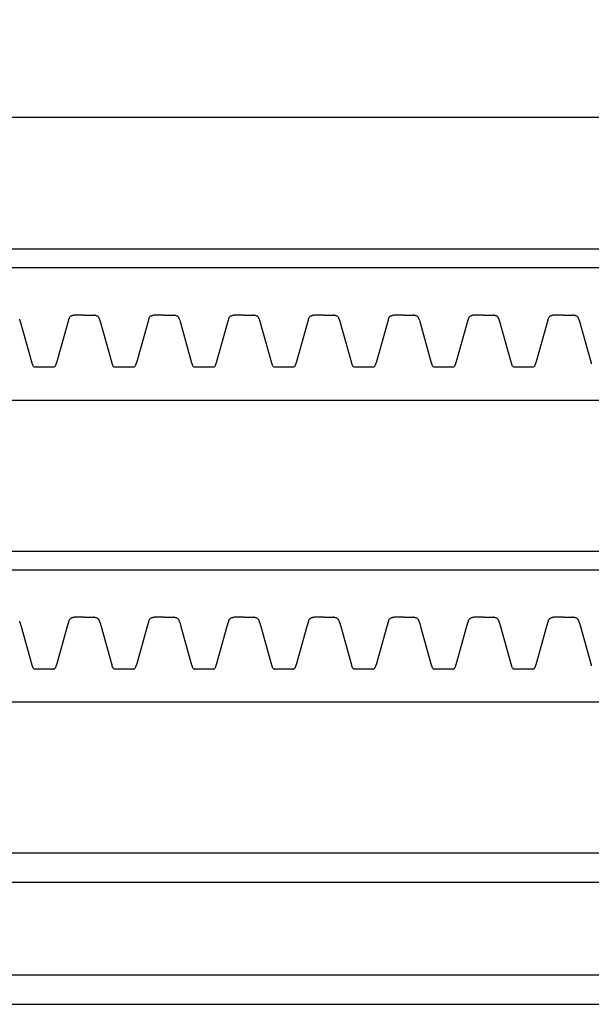
# Model space of a CAD drawing. Units: inches. Extents: x -12.1 to 38.7, y -0.8 to 33.8.
# Drawn here: x 4.2 to 8, y 27.3 to 33.8 of the extents above; entities that cross this region are included whole.
import ezdxf

# ---------------------------------------------------------------- set-up
doc = ezdxf.new("R2010")
doc.units = ezdxf.units.IN
doc.header["$MEASUREMENT"] = 0
doc.dimstyles.get("Standard").update_dxf_attribs({"dimscale": 3, "dimtxt": 0.18, "dimasz": 0.18, "dimexe": 0.18, "dimexo": 0.0625, "dimgap": 0.09, "dimtad": 0, "dimtih": 1, "dimtoh": 1, "dimdec": 4, "dimzin": 0, "dimdsep": 46, "dimlunit": 5, "dimtxsty": 'Standard', "dimblk": 'ARCHTICK', "dimcen": 0.09, "dimadec": 0, "dimazin": 0, "dimtfac": 1, "dimtdec": 4, "dimtofl": 0, "dimtmove": 0, "dimatfit": 3, "dimfxl": 1, "dimtolj": 1, "dimtzin": 0, "dimarcsym": 0})

# ---------------------------------------------------------------- blocks, each defined once
blk = doc.blocks.new('_ArchTick')
at = {"color": 0, "const_width": 0.15}
blk.add_lwpolyline([(-0.5, -0.5), (0.5, 0.5)], dxfattribs=at)
blk = doc.blocks.new('*D55')
at = {"color": 0, "lineweight": -2, "transparency": 16777216}
for p, q in [((-9.0945, 32.4708), (-9.0945, 33.6934)), ((12.9555, 32.4708), (12.9555, 33.6934)), ((-9.0945, 33.1534), (0.5805, 33.1534)), ((12.9555, 33.1534), (3.2805, 33.1534))]:
    blk.add_line(p, q, dxfattribs=at)
at = {"layer": 'Defpoints', "color": 0, "transparency": 16777216}
for p in [(12.9555, 33.1534), (-9.0945, 32.2833), (12.9555, 32.2833)]:
    blk.add_point(p, dxfattribs=at)
at = {"color": 0, "lineweight": -2, "transparency": 16777216, "xscale": 0.5400000000000001, "yscale": 0.5400000000000001, "zscale": 0.5400000000000001, "rotation": 180}
blk.add_blockref('_ArchTick', (-9.0945, 33.1534), dxfattribs=at)
at = {"color": 0, "lineweight": -2, "transparency": 16777216, "xscale": 0.5400000000000001, "yscale": 0.5400000000000001, "zscale": 0.5400000000000001}
blk.add_blockref('_ArchTick', (12.9555, 33.1534), dxfattribs=at)
at = {"color": 0, "transparency": 16777216, "insert": (1.9305, 33.1534), "char_height": 0.54, "attachment_point": 5}
blk.add_mtext('\\A1;22{\\H1.000000x;\\S1/16;}"', dxfattribs=at)

msp = doc.modelspace()

# ---------------------------------------------------------------- linework, layer by layer
for p, q in [((30.90546, 32.28333), (-9.09454, 32.28333)), ((12.95554, 32.15833), (-9.09454, 32.15833)), ((4.2303, 31.81338), (4.30935, 31.52994)), ((4.2303, 31.81338), (4.30935, 31.52994)), ((4.55177, 31.81338), (4.47272, 31.52994)), ((4.55177, 31.81338), (4.47272, 31.52994)), ((4.65546, 31.84583), (4.59296, 31.84583)), ((4.65546, 31.84583), (4.71796, 31.84583)), ((4.75915, 31.81338), (4.83819, 31.52994)), ((5.08062, 31.81338), (5.00157, 31.52994)), ((5.18431, 31.84583), (5.12181, 31.84583)), ((5.18431, 31.84583), (5.24681, 31.84583)), ((5.28799, 31.81338), (5.36704, 31.52994)), ((5.60946, 31.81338), (5.53042, 31.52994)), ((5.71315, 31.84583), (5.65065, 31.84583)), ((5.71315, 31.84583), (5.77565, 31.84583)), ((5.81684, 31.81338), (5.89589, 31.52994)), ((6.13831, 31.81338), (6.05926, 31.52994)), ((6.242, 31.84583), (6.1795, 31.84583)), ((6.242, 31.84583), (6.3045, 31.84583)), ((6.34569, 31.81338), (6.42473, 31.52994)), ((6.66716, 31.81338), (6.58811, 31.52994)), ((6.77084, 31.84583), (6.70834, 31.84583)), ((6.77084, 31.84583), (6.83334, 31.84583)), ((6.87453, 31.81338), (6.95358, 31.52994)), ((7.196, 31.81338), (7.11695, 31.52994)), ((7.29969, 31.84583), (7.23719, 31.84583)), ((7.29969, 31.84583), (7.36219, 31.84583)), ((7.40338, 31.81338), (7.48243, 31.52994)), ((7.72485, 31.81338), (7.6458, 31.52994)), ((7.82854, 31.84583), (7.76604, 31.84583)), ((7.82854, 31.84583), (7.89104, 31.84583)), ((7.93222, 31.81338), (8.01127, 31.52994)), ((4.45354, 31.50208), (4.32854, 31.50208)), ((4.45354, 31.50208), (4.32854, 31.50208)), ((4.98238, 31.50208), (4.85738, 31.50208)), ((5.51123, 31.50208), (5.38623, 31.50208)), ((6.04007, 31.50208), (5.91507, 31.50208)), ((6.56892, 31.50208), (6.44392, 31.50208)), ((7.09777, 31.50208), (6.97277, 31.50208)), ((7.62661, 31.50208), (7.50161, 31.50208)), ((-9.09454, 31.28333), (10.5042, 31.28333)), ((-9.09454, 30.28333), (10.32233, 30.28333)), ((10.0796, 30.15833), (-9.09454, 30.15833)), ((4.2303, 29.81338), (4.23868, 29.78333)), ((4.2303, 29.81338), (4.23868, 29.78333)), ((4.55177, 29.81338), (4.54339, 29.78333)), ((4.55177, 29.81338), (4.54339, 29.78333)), ((4.65546, 29.84583), (4.59296, 29.84583)), ((4.65546, 29.84583), (4.71796, 29.84583)), ((4.75915, 29.81338), (4.76753, 29.78333)), ((5.08062, 29.81338), (5.07224, 29.78333)), ((5.18431, 29.84583), (5.12181, 29.84583)), ((5.18431, 29.84583), (5.24681, 29.84583)), ((5.28799, 29.81338), (5.29637, 29.78333)), ((5.60946, 29.81338), (5.60109, 29.78333)), ((5.71315, 29.84583), (5.65065, 29.84583)), ((5.71315, 29.84583), (5.77565, 29.84583)), ((5.81684, 29.81338), (5.82522, 29.78333)), ((6.13831, 29.81338), (6.12993, 29.78333)), ((6.242, 29.84583), (6.1795, 29.84583)), ((6.242, 29.84583), (6.3045, 29.84583)), ((6.34569, 29.81338), (6.35406, 29.78333)), ((6.66716, 29.81338), (6.65878, 29.78333)), ((6.77084, 29.84583), (6.70834, 29.84583)), ((6.77084, 29.84583), (6.83334, 29.84583)), ((6.87453, 29.81338), (6.88291, 29.78333)), ((7.196, 29.81338), (7.18762, 29.78333)), ((7.29969, 29.84583), (7.23719, 29.84583)), ((7.29969, 29.84583), (7.36219, 29.84583)), ((7.40338, 29.81338), (7.41176, 29.78333)), ((7.72485, 29.81338), (7.71647, 29.78333)), ((7.82854, 29.84583), (7.76604, 29.84583)), ((7.82854, 29.84583), (7.89104, 29.84583)), ((7.93222, 29.81338), (7.9406, 29.78333)), ((4.23868, 29.78333), (4.30935, 29.52994)), ((4.23868, 29.78333), (4.30935, 29.52994)), ((4.54339, 29.78333), (4.47272, 29.52994)), ((4.54339, 29.78333), (4.47272, 29.52994)), ((4.76753, 29.78333), (4.83819, 29.52994)), ((5.07224, 29.78333), (5.00157, 29.52994)), ((5.29637, 29.78333), (5.36704, 29.52994)), ((5.60109, 29.78333), (5.53042, 29.52994)), ((5.82522, 29.78333), (5.89589, 29.52994)), ((6.12993, 29.78333), (6.05926, 29.52994)), ((6.35406, 29.78333), (6.42473, 29.52994)), ((6.65878, 29.78333), (6.58811, 29.52994)), ((6.88291, 29.78333), (6.95358, 29.52994)), ((7.18762, 29.78333), (7.11695, 29.52994)), ((7.41176, 29.78333), (7.48243, 29.52994)), ((7.71647, 29.78333), (7.6458, 29.52994)), ((7.9406, 29.78333), (8.01127, 29.52994)), ((4.45354, 29.50208), (4.32854, 29.50208)), ((4.45354, 29.50208), (4.32854, 29.50208)), ((4.98238, 29.50208), (4.85738, 29.50208)), ((5.51123, 29.50208), (5.38623, 29.50208)), ((6.04007, 29.50208), (5.91507, 29.50208)), ((6.56892, 29.50208), (6.44392, 29.50208)), ((7.09777, 29.50208), (6.97277, 29.50208)), ((7.62661, 29.50208), (7.50161, 29.50208)), ((10.5042, 29.28333), (-9.09454, 29.28333)), ((10.32233, 28.28333), (-9.09454, 28.28333)), ((8.85538, 28.08988), (-9.09454, 28.08988)), ((8.85538, 27.47679), (-9.09454, 27.47679)), ((-9.09454, 27.28333), (30.90546, 27.28333))]:
    msp.add_line(p, q)
for centre, radius, start, end in [((4.02446, 31.75684), 0.21346, 15.358984, 16.855756), ((4.02446, 31.75684), 0.21346, 15.358984, 16.855756), ((4.75761, 31.75684), 0.21346, 163.144244, 164.641016), ((4.75761, 31.75684), 0.21346, 163.144244, 164.641016), ((4.63397, 31.79424), 0.08429, 160.623471, 163.103781), ((4.63397, 31.79424), 0.08429, 160.623471, 163.103781), ((4.60346, 31.80498), 0.05195, 156.718688, 160.639546), ((4.60346, 31.80498), 0.05195, 156.718688, 160.639546), ((4.58646, 31.8124), 0.0334, 149.529022, 156.882079), ((4.58646, 31.8124), 0.0334, 149.529022, 156.882079), ((4.57728, 31.81789), 0.0227, 126.926994, 149.710027), ((4.57728, 31.81789), 0.0227, 126.926994, 149.710027), ((4.58262, 31.81071), 0.03164, 114.685776, 126.867883), ((4.58262, 31.81071), 0.03164, 114.685776, 126.867883), ((4.59106, 31.79249), 0.05172, 106.828887, 114.741731), ((4.59106, 31.79249), 0.05172, 106.828887, 114.741731), ((4.60251, 31.75537), 0.09058, 103.406598, 106.96664), ((4.60251, 31.75537), 0.09058, 103.406598, 106.96664), ((4.62012, 31.68061), 0.16738, 101.349535, 103.334732), ((4.62012, 31.68061), 0.16738, 101.349535, 103.334732), ((4.6765, 31.39995), 0.45365, 100.611908, 101.355836), ((4.6765, 31.39995), 0.45365, 100.611908, 101.355836), ((4.63442, 31.39995), 0.45365, 78.644164, 79.388092), ((4.6908, 31.68061), 0.16738, 76.665268, 78.650465), ((4.70841, 31.75537), 0.09058, 73.03336, 76.593402), ((4.71986, 31.79249), 0.05172, 65.258269, 73.171113), ((4.72829, 31.81071), 0.03164, 53.132117, 65.314224), ((4.73364, 31.81789), 0.0227, 30.289973, 53.073006), ((4.72446, 31.8124), 0.0334, 23.117921, 30.470978), ((4.70746, 31.80498), 0.05195, 19.360454, 23.281312), ((4.67695, 31.79424), 0.08429, 16.896219, 19.376529), ((4.55331, 31.75684), 0.21346, 15.358984, 16.855756), ((5.28646, 31.75684), 0.21346, 163.144244, 164.641016), ((5.16281, 31.79424), 0.08429, 160.623471, 163.103781), ((5.13231, 31.80498), 0.05195, 156.718688, 160.639546), ((5.11531, 31.8124), 0.0334, 149.529022, 156.882079), ((5.10612, 31.81789), 0.0227, 126.926994, 149.710027), ((5.11147, 31.81071), 0.03164, 114.685776, 126.867883), ((5.1199, 31.79249), 0.05172, 106.828887, 114.741731), ((5.13136, 31.75537), 0.09058, 103.406598, 106.96664), ((5.14896, 31.68061), 0.16738, 101.349535, 103.334732), ((5.20535, 31.39995), 0.45365, 100.611908, 101.355836), ((5.16326, 31.39995), 0.45365, 78.644164, 79.388092), ((5.21965, 31.68061), 0.16738, 76.665268, 78.650465), ((5.23725, 31.75537), 0.09058, 73.03336, 76.593402), ((5.24871, 31.79249), 0.05172, 65.258269, 73.171113), ((5.25714, 31.81071), 0.03164, 53.132117, 65.314224), ((5.26249, 31.81789), 0.0227, 30.289973, 53.073006), ((5.2533, 31.8124), 0.0334, 23.117921, 30.470978), ((5.2363, 31.80498), 0.05195, 19.360454, 23.281312), ((5.2058, 31.79424), 0.08429, 16.896219, 19.376529), ((5.08215, 31.75684), 0.21346, 15.358984, 16.855756), ((5.8153, 31.75684), 0.21346, 163.144244, 164.641016), ((5.69166, 31.79424), 0.08429, 160.623471, 163.103781), ((5.66115, 31.80498), 0.05195, 156.718688, 160.639546), ((5.64415, 31.8124), 0.0334, 149.529022, 156.882079), ((5.63497, 31.81789), 0.0227, 126.926994, 149.710027), ((5.64032, 31.81071), 0.03164, 114.685776, 126.867883), ((5.64875, 31.79249), 0.05172, 106.828887, 114.741731), ((5.66021, 31.75537), 0.09058, 103.406598, 106.96664), ((5.67781, 31.68061), 0.16738, 101.349535, 103.334732), ((5.73419, 31.39995), 0.45365, 100.611908, 101.355836), ((5.69211, 31.39995), 0.45365, 78.644164, 79.388092), ((5.7485, 31.68061), 0.16738, 76.665268, 78.650465), ((5.7661, 31.75537), 0.09058, 73.03336, 76.593402), ((5.77755, 31.79249), 0.05172, 65.258269, 73.171113), ((5.78599, 31.81071), 0.03164, 53.132117, 65.314224), ((5.79134, 31.81789), 0.0227, 30.289973, 53.073006), ((5.78215, 31.8124), 0.0334, 23.117921, 30.470978), ((5.76515, 31.80498), 0.05195, 19.360454, 23.281312), ((5.73464, 31.79424), 0.08429, 16.896219, 19.376529), ((5.611, 31.75684), 0.21346, 15.358984, 16.855756), ((6.34415, 31.75684), 0.21346, 163.144244, 164.641016), ((6.22051, 31.79424), 0.08429, 160.623471, 163.103781), ((6.19, 31.80498), 0.05195, 156.718688, 160.639546), ((6.173, 31.8124), 0.0334, 149.529022, 156.882079), ((6.16381, 31.81789), 0.0227, 126.926994, 149.710027), ((6.16916, 31.81071), 0.03164, 114.685776, 126.867883), ((6.17759, 31.79249), 0.05172, 106.828887, 114.741731), ((6.18905, 31.75537), 0.09058, 103.406598, 106.96664), ((6.20665, 31.68061), 0.16738, 101.349535, 103.334732), ((6.26304, 31.39995), 0.45365, 100.611908, 101.355836), ((6.22096, 31.39995), 0.45365, 78.644164, 79.388092), ((6.27734, 31.68061), 0.16738, 76.665268, 78.650465), ((6.29494, 31.75537), 0.09058, 73.03336, 76.593402), ((6.3064, 31.79249), 0.05172, 65.258269, 73.171113), ((6.31483, 31.81071), 0.03164, 53.132117, 65.314224), ((6.32018, 31.81789), 0.0227, 30.289973, 53.073006), ((6.311, 31.8124), 0.0334, 23.117921, 30.470978), ((6.294, 31.80498), 0.05195, 19.360454, 23.281312), ((6.26349, 31.79424), 0.08429, 16.896219, 19.376529), ((6.13985, 31.75684), 0.21346, 15.358984, 16.855756), ((6.873, 31.75684), 0.21346, 163.144244, 164.641016), ((6.74935, 31.79424), 0.08429, 160.623471, 163.103781), ((6.71885, 31.80498), 0.05195, 156.718688, 160.639546), ((6.70184, 31.8124), 0.0334, 149.529022, 156.882079), ((6.69266, 31.81789), 0.0227, 126.926994, 149.710027), ((6.69801, 31.81071), 0.03164, 114.685776, 126.867883), ((6.70644, 31.79249), 0.05172, 106.828887, 114.741731), ((6.7179, 31.75537), 0.09058, 103.406598, 106.96664), ((6.7355, 31.68061), 0.16738, 101.349535, 103.334732), ((6.79189, 31.39995), 0.45365, 100.611908, 101.355836), ((6.7498, 31.39995), 0.45365, 78.644164, 79.388092), ((6.80619, 31.68061), 0.16738, 76.665268, 78.650465), ((6.82379, 31.75537), 0.09058, 73.03336, 76.593402), ((6.83525, 31.79249), 0.05172, 65.258269, 73.171113), ((6.84368, 31.81071), 0.03164, 53.132117, 65.314224), ((6.84903, 31.81789), 0.0227, 30.289973, 53.073006), ((6.83984, 31.8124), 0.0334, 23.117921, 30.470978), ((6.82284, 31.80498), 0.05195, 19.360454, 23.281312), ((6.79233, 31.79424), 0.08429, 16.896219, 19.376529), ((6.66869, 31.75684), 0.21346, 15.358984, 16.855756), ((7.40184, 31.75684), 0.21346, 163.144244, 164.641016), ((7.2782, 31.79424), 0.08429, 160.623471, 163.103781), ((7.24769, 31.80498), 0.05195, 156.718688, 160.639546), ((7.23069, 31.8124), 0.0334, 149.529022, 156.882079), ((7.22151, 31.81789), 0.0227, 126.926994, 149.710027), ((7.22686, 31.81071), 0.03164, 114.685776, 126.867883), ((7.23529, 31.79249), 0.05172, 106.828887, 114.741731), ((7.24674, 31.75537), 0.09058, 103.406598, 106.96664), ((7.26435, 31.68061), 0.16738, 101.349535, 103.334732), ((7.32073, 31.39995), 0.45365, 100.611908, 101.355836), ((7.27865, 31.39995), 0.45365, 78.644164, 79.388092), ((7.33503, 31.68061), 0.16738, 76.665268, 78.650465), ((7.35264, 31.75537), 0.09058, 73.03336, 76.593402), ((7.36409, 31.79249), 0.05172, 65.258269, 73.171113), ((7.37252, 31.81071), 0.03164, 53.132117, 65.314224), ((7.37787, 31.81789), 0.0227, 30.289973, 53.073006), ((7.36869, 31.8124), 0.0334, 23.117921, 30.470978), ((7.35169, 31.80498), 0.05195, 19.360454, 23.281312), ((7.32118, 31.79424), 0.08429, 16.896219, 19.376529), ((7.19754, 31.75684), 0.21346, 15.358984, 16.855756), ((7.93069, 31.75684), 0.21346, 163.144244, 164.641016), ((7.80705, 31.79424), 0.08429, 160.623471, 163.103781), ((7.77654, 31.80498), 0.05195, 156.718688, 160.639546), ((7.75954, 31.8124), 0.0334, 149.529022, 156.882079), ((7.75035, 31.81789), 0.0227, 126.926994, 149.710027), ((7.7557, 31.81071), 0.03164, 114.685776, 126.867883), ((7.76413, 31.79249), 0.05172, 106.828887, 114.741731), ((7.77559, 31.75537), 0.09058, 103.406598, 106.96664), ((7.79319, 31.68061), 0.16738, 101.349535, 103.334732), ((7.84958, 31.39995), 0.45365, 100.611908, 101.355836), ((7.80749, 31.39995), 0.45365, 78.644164, 79.388092), ((7.86388, 31.68061), 0.16738, 76.665268, 78.650465), ((7.88148, 31.75537), 0.09058, 73.03336, 76.593402), ((7.89294, 31.79249), 0.05172, 65.258269, 73.171113), ((7.90137, 31.81071), 0.03164, 53.132117, 65.314224), ((7.90672, 31.81789), 0.0227, 30.289973, 53.073006), ((7.89754, 31.8124), 0.0334, 23.117921, 30.470978), ((7.88053, 31.80498), 0.05195, 19.360454, 23.281312), ((7.85003, 31.79424), 0.08429, 16.896219, 19.376529), ((7.72638, 31.75684), 0.21346, 15.358984, 16.855756), ((4.62477, 31.61095), 0.32566, 194.404059, 194.829008), ((4.62477, 31.61095), 0.32566, 194.404059, 194.829008), ((4.47935, 31.57187), 0.17508, 194.647068, 195.825209), ((4.47935, 31.57187), 0.17508, 194.647068, 195.825209), ((4.39912, 31.54902), 0.09167, 195.75812, 197.972881), ((4.39912, 31.54902), 0.09167, 195.75812, 197.972881), ((4.36781, 31.53877), 0.05872, 197.892516, 201.267556), ((4.36781, 31.53877), 0.05872, 197.892516, 201.267556), ((4.35122, 31.53225), 0.04089, 201.172477, 205.874571), ((4.35122, 31.53225), 0.04089, 201.172477, 205.874571), ((4.3395, 31.52639), 0.02779, 205.553943, 216.612884), ((4.3395, 31.52639), 0.02779, 205.553943, 216.612884), ((4.33234, 31.52099), 0.01882, 216.420656, 243.637381), ((4.33234, 31.52099), 0.01882, 216.420656, 243.637381), ((4.34359, 31.54269), 0.04327, 243.053333, 246.702104), ((4.34359, 31.54269), 0.04327, 243.053333, 246.702104), ((4.38307, 31.63405), 0.14279, 246.649046, 247.546367), ((4.38307, 31.63405), 0.14279, 246.649046, 247.546367), ((4.399, 31.63405), 0.14279, 292.453633, 293.350954), ((4.399, 31.63405), 0.14279, 292.453633, 293.350954), ((4.43848, 31.54269), 0.04327, 293.297896, 296.946667), ((4.43848, 31.54269), 0.04327, 293.297896, 296.946667), ((4.44973, 31.52099), 0.01882, 296.362619, 323.579344), ((4.44973, 31.52099), 0.01882, 296.362619, 323.579344), ((4.44257, 31.52639), 0.02779, 323.387116, 334.446057), ((4.44257, 31.52639), 0.02779, 323.387116, 334.446057), ((4.43085, 31.53225), 0.04089, 334.125429, 338.827523), ((4.43085, 31.53225), 0.04089, 334.125429, 338.827523), ((4.41426, 31.53877), 0.05872, 338.732444, 342.107484), ((4.41426, 31.53877), 0.05872, 338.732444, 342.107484), ((4.38295, 31.54902), 0.09167, 342.027119, 344.24188), ((4.38295, 31.54902), 0.09167, 342.027119, 344.24188), ((4.30272, 31.57187), 0.17508, 344.174791, 345.352932), ((4.30272, 31.57187), 0.17508, 344.174791, 345.352932), ((4.15731, 31.61095), 0.32566, 345.170992, 345.595941), ((4.15731, 31.61095), 0.32566, 345.170992, 345.595941), ((5.15361, 31.61095), 0.32566, 194.404059, 194.829008), ((5.0082, 31.57187), 0.17508, 194.647068, 195.825209), ((4.92797, 31.54902), 0.09167, 195.75812, 197.972881), ((4.89665, 31.53877), 0.05872, 197.892516, 201.267556), ((4.88007, 31.53225), 0.04089, 201.172477, 205.874571), ((4.86835, 31.52639), 0.02779, 205.553943, 216.612884), ((4.86118, 31.52099), 0.01882, 216.420656, 243.637381), ((4.87243, 31.54269), 0.04327, 243.053333, 246.702104), ((4.91192, 31.63405), 0.14279, 246.649046, 247.546367), ((4.92784, 31.63405), 0.14279, 292.453633, 293.350954), ((4.96733, 31.54269), 0.04327, 293.297896, 296.946667), ((4.97858, 31.52099), 0.01882, 296.362619, 323.579344), ((4.97141, 31.52639), 0.02779, 323.387116, 334.446057), ((4.9597, 31.53225), 0.04089, 334.125429, 338.827523), ((4.94311, 31.53877), 0.05872, 338.732444, 342.107484), ((4.91179, 31.54902), 0.09167, 342.027119, 344.24188), ((4.83157, 31.57187), 0.17508, 344.174791, 345.352932), ((4.68615, 31.61095), 0.32566, 345.170992, 345.595941), ((5.68246, 31.61095), 0.32566, 194.404059, 194.829008), ((5.53704, 31.57187), 0.17508, 194.647068, 195.825209), ((5.45682, 31.54902), 0.09167, 195.75812, 197.972881), ((5.4255, 31.53877), 0.05872, 197.892516, 201.267556), ((5.40891, 31.53225), 0.04089, 201.172477, 205.874571), ((5.3972, 31.52639), 0.02779, 205.553943, 216.612884), ((5.39003, 31.52099), 0.01882, 216.420656, 243.637381), ((5.40128, 31.54269), 0.04327, 243.053333, 246.702104), ((5.44077, 31.63405), 0.14279, 246.649046, 247.546367), ((5.45669, 31.63405), 0.14279, 292.453633, 293.350954), ((5.49618, 31.54269), 0.04327, 293.297896, 296.946667), ((5.50743, 31.52099), 0.01882, 296.362619, 323.579344), ((5.50026, 31.52639), 0.02779, 323.387116, 334.446057), ((5.48854, 31.53225), 0.04089, 334.125429, 338.827523), ((5.47196, 31.53877), 0.05872, 338.732444, 342.107484), ((5.44064, 31.54902), 0.09167, 342.027119, 344.24188), ((5.36041, 31.57187), 0.17508, 344.174791, 345.352932), ((5.215, 31.61095), 0.32566, 345.170992, 345.595941), ((6.21131, 31.61095), 0.32566, 194.404059, 194.829008), ((6.06589, 31.57187), 0.17508, 194.647068, 195.825209), ((5.98566, 31.54902), 0.09167, 195.75812, 197.972881), ((5.95435, 31.53877), 0.05872, 197.892516, 201.267556), ((5.93776, 31.53225), 0.04089, 201.172477, 205.874571), ((5.92604, 31.52639), 0.02779, 205.553943, 216.612884), ((5.91888, 31.52099), 0.01882, 216.420656, 243.637381), ((5.93013, 31.54269), 0.04327, 243.053333, 246.702104), ((5.96961, 31.63405), 0.14279, 246.649046, 247.546367), ((5.98554, 31.63405), 0.14279, 292.453633, 293.350954), ((6.02502, 31.54269), 0.04327, 293.297896, 296.946667), ((6.03627, 31.52099), 0.01882, 296.362619, 323.579344), ((6.02911, 31.52639), 0.02779, 323.387116, 334.446057), ((6.01739, 31.53225), 0.04089, 334.125429, 338.827523), ((6.0008, 31.53877), 0.05872, 338.732444, 342.107484), ((5.96949, 31.54902), 0.09167, 342.027119, 344.24188), ((5.88926, 31.57187), 0.17508, 344.174791, 345.352932), ((5.74384, 31.61095), 0.32566, 345.170992, 345.595941), ((6.74015, 31.61095), 0.32566, 194.404059, 194.829008), ((6.59473, 31.57187), 0.17508, 194.647068, 195.825209), ((6.51451, 31.54902), 0.09167, 195.75812, 197.972881), ((6.48319, 31.53877), 0.05872, 197.892516, 201.267556), ((6.46661, 31.53225), 0.04089, 201.172477, 205.874571), ((6.45489, 31.52639), 0.02779, 205.553943, 216.612884), ((6.44772, 31.52099), 0.01882, 216.420656, 243.637381), ((6.45897, 31.54269), 0.04327, 243.053333, 246.702104), ((6.49846, 31.63405), 0.14279, 246.649046, 247.546367), ((6.51438, 31.63405), 0.14279, 292.453633, 293.350954), ((6.55387, 31.54269), 0.04327, 293.297896, 296.946667), ((6.56512, 31.52099), 0.01882, 296.362619, 323.579344), ((6.55795, 31.52639), 0.02779, 323.387116, 334.446057), ((6.54623, 31.53225), 0.04089, 334.125429, 338.827523), ((6.52965, 31.53877), 0.05872, 338.732444, 342.107484), ((6.49833, 31.54902), 0.09167, 342.027119, 344.24188), ((6.41811, 31.57187), 0.17508, 344.174791, 345.352932), ((6.27269, 31.61095), 0.32566, 345.170992, 345.595941), ((7.269, 31.61095), 0.32566, 194.404059, 194.829008), ((7.12358, 31.57187), 0.17508, 194.647068, 195.825209), ((7.04336, 31.54902), 0.09167, 195.75812, 197.972881), ((7.01204, 31.53877), 0.05872, 197.892516, 201.267556), ((6.99545, 31.53225), 0.04089, 201.172477, 205.874571), ((6.98374, 31.52639), 0.02779, 205.553943, 216.612884), ((6.97657, 31.52099), 0.01882, 216.420656, 243.637381), ((6.98782, 31.54269), 0.04327, 243.053333, 246.702104), ((7.0273, 31.63405), 0.14279, 246.649046, 247.546367), ((7.04323, 31.63405), 0.14279, 292.453633, 293.350954), ((7.08272, 31.54269), 0.04327, 293.297896, 296.946667), ((7.09396, 31.52099), 0.01882, 296.362619, 323.579344), ((7.0868, 31.52639), 0.02779, 323.387116, 334.446057), ((7.07508, 31.53225), 0.04089, 334.125429, 338.827523), ((7.05849, 31.53877), 0.05872, 338.732444, 342.107484), ((7.02718, 31.54902), 0.09167, 342.027119, 344.24188), ((6.94695, 31.57187), 0.17508, 344.174791, 345.352932), ((6.80154, 31.61095), 0.32566, 345.170992, 345.595941), ((7.79784, 31.61095), 0.32566, 194.404059, 194.829008), ((7.65243, 31.57187), 0.17508, 194.647068, 195.825209), ((7.5722, 31.54902), 0.09167, 195.75812, 197.972881), ((7.54089, 31.53877), 0.05872, 197.892516, 201.267556), ((7.5243, 31.53225), 0.04089, 201.172477, 205.874571), ((7.51258, 31.52639), 0.02779, 205.553943, 216.612884), ((7.50542, 31.52099), 0.01882, 216.420656, 243.637381), ((7.51667, 31.54269), 0.04327, 243.053333, 246.702104), ((7.55615, 31.63405), 0.14279, 246.649046, 247.546367), ((7.57208, 31.63405), 0.14279, 292.453633, 293.350954), ((7.61156, 31.54269), 0.04327, 293.297896, 296.946667), ((7.62281, 31.52099), 0.01882, 296.362619, 323.579344), ((7.61564, 31.52639), 0.02779, 323.387116, 334.446057), ((7.60393, 31.53225), 0.04089, 334.125429, 338.827523), ((7.58734, 31.53877), 0.05872, 338.732444, 342.107484), ((7.55602, 31.54902), 0.09167, 342.027119, 344.24188), ((7.4758, 31.57187), 0.17508, 344.174791, 345.352932), ((7.33038, 31.61095), 0.32566, 345.170992, 345.595941), ((8.32669, 31.61095), 0.32566, 194.404059, 194.829008), ((8.18127, 31.57187), 0.17508, 194.647068, 195.825209), ((4.02446, 29.75684), 0.21346, 15.358984, 16.855756), ((4.02446, 29.75684), 0.21346, 15.358984, 16.855756), ((4.75761, 29.75684), 0.21346, 163.144244, 164.641016), ((4.75761, 29.75684), 0.21346, 163.144244, 164.641016), ((4.63397, 29.79424), 0.08429, 160.623471, 163.103781), ((4.63397, 29.79424), 0.08429, 160.623471, 163.103781), ((4.60346, 29.80498), 0.05195, 156.718688, 160.639546), ((4.60346, 29.80498), 0.05195, 156.718688, 160.639546), ((4.58646, 29.8124), 0.0334, 149.529022, 156.882079), ((4.58646, 29.8124), 0.0334, 149.529022, 156.882079), ((4.57728, 29.81789), 0.0227, 126.926994, 149.710027), ((4.57728, 29.81789), 0.0227, 126.926994, 149.710027), ((4.58262, 29.81071), 0.03164, 114.685776, 126.867883), ((4.58262, 29.81071), 0.03164, 114.685776, 126.867883), ((4.59106, 29.79249), 0.05172, 106.828887, 114.741731), ((4.59106, 29.79249), 0.05172, 106.828887, 114.741731), ((4.60251, 29.75537), 0.09058, 103.406598, 106.96664), ((4.60251, 29.75537), 0.09058, 103.406598, 106.96664), ((4.62012, 29.68061), 0.16738, 101.349535, 103.334732), ((4.62012, 29.68061), 0.16738, 101.349535, 103.334732), ((4.6765, 29.39995), 0.45365, 100.611908, 101.355836), ((4.6765, 29.39995), 0.45365, 100.611908, 101.355836), ((4.63442, 29.39995), 0.45365, 78.644164, 79.388092), ((4.6908, 29.68061), 0.16738, 76.665268, 78.650465), ((4.70841, 29.75537), 0.09058, 73.03336, 76.593402), ((4.71986, 29.79249), 0.05172, 65.258269, 73.171113), ((4.72829, 29.81071), 0.03164, 53.132117, 65.314224), ((4.73364, 29.81789), 0.0227, 30.289973, 53.073006), ((4.72446, 29.8124), 0.0334, 23.117921, 30.470978), ((4.70746, 29.80498), 0.05195, 19.360454, 23.281312), ((4.67695, 29.79424), 0.08429, 16.896219, 19.376529), ((4.55331, 29.75684), 0.21346, 15.358984, 16.855756), ((5.28646, 29.75684), 0.21346, 163.144244, 164.641016), ((5.16281, 29.79424), 0.08429, 160.623471, 163.103781), ((5.13231, 29.80498), 0.05195, 156.718688, 160.639546), ((5.11531, 29.8124), 0.0334, 149.529022, 156.882079), ((5.10612, 29.81789), 0.0227, 126.926994, 149.710027), ((5.11147, 29.81071), 0.03164, 114.685776, 126.867883), ((5.1199, 29.79249), 0.05172, 106.828887, 114.741731), ((5.13136, 29.75537), 0.09058, 103.406598, 106.96664), ((5.14896, 29.68061), 0.16738, 101.349535, 103.334732), ((5.20535, 29.39995), 0.45365, 100.611908, 101.355836), ((5.16326, 29.39995), 0.45365, 78.644164, 79.388092), ((5.21965, 29.68061), 0.16738, 76.665268, 78.650465), ((5.23725, 29.75537), 0.09058, 73.03336, 76.593402), ((5.24871, 29.79249), 0.05172, 65.258269, 73.171113), ((5.25714, 29.81071), 0.03164, 53.132117, 65.314224), ((5.26249, 29.81789), 0.0227, 30.289973, 53.073006), ((5.2533, 29.8124), 0.0334, 23.117921, 30.470978), ((5.2363, 29.80498), 0.05195, 19.360454, 23.281312), ((5.2058, 29.79424), 0.08429, 16.896219, 19.376529), ((5.08215, 29.75684), 0.21346, 15.358984, 16.855756), ((5.8153, 29.75684), 0.21346, 163.144244, 164.641016), ((5.69166, 29.79424), 0.08429, 160.623471, 163.103781), ((5.66115, 29.80498), 0.05195, 156.718688, 160.639546), ((5.64415, 29.8124), 0.0334, 149.529022, 156.882079), ((5.63497, 29.81789), 0.0227, 126.926994, 149.710027), ((5.64032, 29.81071), 0.03164, 114.685776, 126.867883), ((5.64875, 29.79249), 0.05172, 106.828887, 114.741731), ((5.66021, 29.75537), 0.09058, 103.406598, 106.96664), ((5.67781, 29.68061), 0.16738, 101.349535, 103.334732), ((5.73419, 29.39995), 0.45365, 100.611908, 101.355836), ((5.69211, 29.39995), 0.45365, 78.644164, 79.388092), ((5.7485, 29.68061), 0.16738, 76.665268, 78.650465), ((5.7661, 29.75537), 0.09058, 73.03336, 76.593402), ((5.77755, 29.79249), 0.05172, 65.258269, 73.171113), ((5.78599, 29.81071), 0.03164, 53.132117, 65.314224), ((5.79134, 29.81789), 0.0227, 30.289973, 53.073006), ((5.78215, 29.8124), 0.0334, 23.117921, 30.470978), ((5.76515, 29.80498), 0.05195, 19.360454, 23.281312), ((5.73464, 29.79424), 0.08429, 16.896219, 19.376529), ((5.611, 29.75684), 0.21346, 15.358984, 16.855756), ((6.34415, 29.75684), 0.21346, 163.144244, 164.641016), ((6.22051, 29.79424), 0.08429, 160.623471, 163.103781), ((6.19, 29.80498), 0.05195, 156.718688, 160.639546), ((6.173, 29.8124), 0.0334, 149.529022, 156.882079), ((6.16381, 29.81789), 0.0227, 126.926994, 149.710027), ((6.16916, 29.81071), 0.03164, 114.685776, 126.867883), ((6.17759, 29.79249), 0.05172, 106.828887, 114.741731), ((6.18905, 29.75537), 0.09058, 103.406598, 106.96664), ((6.20665, 29.68061), 0.16738, 101.349535, 103.334732), ((6.26304, 29.39995), 0.45365, 100.611908, 101.355836), ((6.22096, 29.39995), 0.45365, 78.644164, 79.388092), ((6.27734, 29.68061), 0.16738, 76.665268, 78.650465), ((6.29494, 29.75537), 0.09058, 73.03336, 76.593402), ((6.3064, 29.79249), 0.05172, 65.258269, 73.171113), ((6.31483, 29.81071), 0.03164, 53.132117, 65.314224), ((6.32018, 29.81789), 0.0227, 30.289973, 53.073006), ((6.311, 29.8124), 0.0334, 23.117921, 30.470978), ((6.294, 29.80498), 0.05195, 19.360454, 23.281312), ((6.26349, 29.79424), 0.08429, 16.896219, 19.376529), ((6.13985, 29.75684), 0.21346, 15.358984, 16.855756), ((6.873, 29.75684), 0.21346, 163.144244, 164.641016), ((6.74935, 29.79424), 0.08429, 160.623471, 163.103781), ((6.71885, 29.80498), 0.05195, 156.718688, 160.639546), ((6.70184, 29.8124), 0.0334, 149.529022, 156.882079), ((6.69266, 29.81789), 0.0227, 126.926994, 149.710027), ((6.69801, 29.81071), 0.03164, 114.685776, 126.867883), ((6.70644, 29.79249), 0.05172, 106.828887, 114.741731), ((6.7179, 29.75537), 0.09058, 103.406598, 106.96664), ((6.7355, 29.68061), 0.16738, 101.349535, 103.334732), ((6.79189, 29.39995), 0.45365, 100.611908, 101.355836), ((6.7498, 29.39995), 0.45365, 78.644164, 79.388092), ((6.80619, 29.68061), 0.16738, 76.665268, 78.650465), ((6.82379, 29.75537), 0.09058, 73.03336, 76.593402), ((6.83525, 29.79249), 0.05172, 65.258269, 73.171113), ((6.84368, 29.81071), 0.03164, 53.132117, 65.314224), ((6.84903, 29.81789), 0.0227, 30.289973, 53.073006), ((6.83984, 29.8124), 0.0334, 23.117921, 30.470978), ((6.82284, 29.80498), 0.05195, 19.360454, 23.281312), ((6.79233, 29.79424), 0.08429, 16.896219, 19.376529), ((6.66869, 29.75684), 0.21346, 15.358984, 16.855756), ((7.40184, 29.75684), 0.21346, 163.144244, 164.641016), ((7.2782, 29.79424), 0.08429, 160.623471, 163.103781), ((7.24769, 29.80498), 0.05195, 156.718688, 160.639546), ((7.23069, 29.8124), 0.0334, 149.529022, 156.882079), ((7.22151, 29.81789), 0.0227, 126.926994, 149.710027), ((7.22686, 29.81071), 0.03164, 114.685776, 126.867883), ((7.23529, 29.79249), 0.05172, 106.828887, 114.741731), ((7.24674, 29.75537), 0.09058, 103.406598, 106.96664), ((7.26435, 29.68061), 0.16738, 101.349535, 103.334732), ((7.32073, 29.39995), 0.45365, 100.611908, 101.355836), ((7.27865, 29.39995), 0.45365, 78.644164, 79.388092), ((7.33503, 29.68061), 0.16738, 76.665268, 78.650465), ((7.35264, 29.75537), 0.09058, 73.03336, 76.593402), ((7.36409, 29.79249), 0.05172, 65.258269, 73.171113), ((7.37252, 29.81071), 0.03164, 53.132117, 65.314224), ((7.37787, 29.81789), 0.0227, 30.289973, 53.073006), ((7.36869, 29.8124), 0.0334, 23.117921, 30.470978), ((7.35169, 29.80498), 0.05195, 19.360454, 23.281312), ((7.32118, 29.79424), 0.08429, 16.896219, 19.376529), ((7.19754, 29.75684), 0.21346, 15.358984, 16.855756), ((7.93069, 29.75684), 0.21346, 163.144244, 164.641016), ((7.80705, 29.79424), 0.08429, 160.623471, 163.103781), ((7.77654, 29.80498), 0.05195, 156.718688, 160.639546), ((7.75954, 29.8124), 0.0334, 149.529022, 156.882079), ((7.75035, 29.81789), 0.0227, 126.926994, 149.710027), ((7.7557, 29.81071), 0.03164, 114.685776, 126.867883), ((7.76413, 29.79249), 0.05172, 106.828887, 114.741731), ((7.77559, 29.75537), 0.09058, 103.406598, 106.96664), ((7.79319, 29.68061), 0.16738, 101.349535, 103.334732), ((7.84958, 29.39995), 0.45365, 100.611908, 101.355836), ((7.80749, 29.39995), 0.45365, 78.644164, 79.388092), ((7.86388, 29.68061), 0.16738, 76.665268, 78.650465), ((7.88148, 29.75537), 0.09058, 73.03336, 76.593402), ((7.89294, 29.79249), 0.05172, 65.258269, 73.171113), ((7.90137, 29.81071), 0.03164, 53.132117, 65.314224), ((7.90672, 29.81789), 0.0227, 30.289973, 53.073006), ((7.89754, 29.8124), 0.0334, 23.117921, 30.470978), ((7.88053, 29.80498), 0.05195, 19.360454, 23.281312), ((7.85003, 29.79424), 0.08429, 16.896219, 19.376529), ((7.72638, 29.75684), 0.21346, 15.358984, 16.855756), ((4.62477, 29.61095), 0.32566, 194.404059, 194.829008), ((4.62477, 29.61095), 0.32566, 194.404059, 194.829008), ((4.47935, 29.57187), 0.17508, 194.647068, 195.825209), ((4.47935, 29.57187), 0.17508, 194.647068, 195.825209), ((4.30272, 29.57187), 0.17508, 344.174791, 345.352932), ((4.30272, 29.57187), 0.17508, 344.174791, 345.352932), ((4.15731, 29.61095), 0.32566, 345.170992, 345.595941), ((4.15731, 29.61095), 0.32566, 345.170992, 345.595941), ((5.15361, 29.61095), 0.32566, 194.404059, 194.829008), ((5.0082, 29.57187), 0.17508, 194.647068, 195.825209), ((4.83157, 29.57187), 0.17508, 344.174791, 345.352932), ((4.68615, 29.61095), 0.32566, 345.170992, 345.595941), ((5.68246, 29.61095), 0.32566, 194.404059, 194.829008), ((5.53704, 29.57187), 0.17508, 194.647068, 195.825209), ((5.36041, 29.57187), 0.17508, 344.174791, 345.352932), ((5.215, 29.61095), 0.32566, 345.170992, 345.595941), ((6.21131, 29.61095), 0.32566, 194.404059, 194.829008), ((6.06589, 29.57187), 0.17508, 194.647068, 195.825209), ((5.88926, 29.57187), 0.17508, 344.174791, 345.352932), ((5.74384, 29.61095), 0.32566, 345.170992, 345.595941), ((6.74015, 29.61095), 0.32566, 194.404059, 194.829008), ((6.59473, 29.57187), 0.17508, 194.647068, 195.825209), ((6.41811, 29.57187), 0.17508, 344.174791, 345.352932), ((6.27269, 29.61095), 0.32566, 345.170992, 345.595941), ((7.269, 29.61095), 0.32566, 194.404059, 194.829008), ((7.12358, 29.57187), 0.17508, 194.647068, 195.825209), ((6.94695, 29.57187), 0.17508, 344.174791, 345.352932), ((6.80154, 29.61095), 0.32566, 345.170992, 345.595941), ((7.79784, 29.61095), 0.32566, 194.404059, 194.829008), ((7.65243, 29.57187), 0.17508, 194.647068, 195.825209), ((7.4758, 29.57187), 0.17508, 344.174791, 345.352932), ((7.33038, 29.61095), 0.32566, 345.170992, 345.595941), ((8.32669, 29.61095), 0.32566, 194.404059, 194.829008), ((8.18127, 29.57187), 0.17508, 194.647068, 195.825209), ((4.39912, 29.54902), 0.09167, 195.75812, 197.972881), ((4.39912, 29.54902), 0.09167, 195.75812, 197.972881), ((4.36781, 29.53877), 0.05872, 197.892516, 201.267556), ((4.36781, 29.53877), 0.05872, 197.892516, 201.267556), ((4.35122, 29.53225), 0.04089, 201.172477, 205.874571), ((4.35122, 29.53225), 0.04089, 201.172477, 205.874571), ((4.3395, 29.52639), 0.02779, 205.553943, 216.612884), ((4.3395, 29.52639), 0.02779, 205.553943, 216.612884), ((4.33234, 29.52099), 0.01882, 216.420656, 243.637381), ((4.33234, 29.52099), 0.01882, 216.420656, 243.637381), ((4.34359, 29.54269), 0.04327, 243.053333, 246.702104), ((4.34359, 29.54269), 0.04327, 243.053333, 246.702104), ((4.38307, 29.63405), 0.14279, 246.649046, 247.546367), ((4.38307, 29.63405), 0.14279, 246.649046, 247.546367), ((4.399, 29.63405), 0.14279, 292.453633, 293.350954), ((4.399, 29.63405), 0.14279, 292.453633, 293.350954), ((4.43848, 29.54269), 0.04327, 293.297896, 296.946667), ((4.43848, 29.54269), 0.04327, 293.297896, 296.946667), ((4.44973, 29.52099), 0.01882, 296.362619, 323.579344), ((4.44973, 29.52099), 0.01882, 296.362619, 323.579344), ((4.44257, 29.52639), 0.02779, 323.387116, 334.446057), ((4.44257, 29.52639), 0.02779, 323.387116, 334.446057), ((4.43085, 29.53225), 0.04089, 334.125429, 338.827523), ((4.43085, 29.53225), 0.04089, 334.125429, 338.827523), ((4.41426, 29.53877), 0.05872, 338.732444, 342.107484), ((4.41426, 29.53877), 0.05872, 338.732444, 342.107484), ((4.38295, 29.54902), 0.09167, 342.027119, 344.24188), ((4.38295, 29.54902), 0.09167, 342.027119, 344.24188), ((4.92797, 29.54902), 0.09167, 195.75812, 197.972881), ((4.89665, 29.53877), 0.05872, 197.892516, 201.267556), ((4.88007, 29.53225), 0.04089, 201.172477, 205.874571), ((4.86835, 29.52639), 0.02779, 205.553943, 216.612884), ((4.86118, 29.52099), 0.01882, 216.420656, 243.637381), ((4.87243, 29.54269), 0.04327, 243.053333, 246.702104), ((4.91192, 29.63405), 0.14279, 246.649046, 247.546367), ((4.92784, 29.63405), 0.14279, 292.453633, 293.350954), ((4.96733, 29.54269), 0.04327, 293.297896, 296.946667), ((4.97858, 29.52099), 0.01882, 296.362619, 323.579344), ((4.97141, 29.52639), 0.02779, 323.387116, 334.446057), ((4.9597, 29.53225), 0.04089, 334.125429, 338.827523), ((4.94311, 29.53877), 0.05872, 338.732444, 342.107484), ((4.91179, 29.54902), 0.09167, 342.027119, 344.24188), ((5.45682, 29.54902), 0.09167, 195.75812, 197.972881), ((5.4255, 29.53877), 0.05872, 197.892516, 201.267556), ((5.40891, 29.53225), 0.04089, 201.172477, 205.874571), ((5.3972, 29.52639), 0.02779, 205.553943, 216.612884), ((5.39003, 29.52099), 0.01882, 216.420656, 243.637381), ((5.40128, 29.54269), 0.04327, 243.053333, 246.702104), ((5.44077, 29.63405), 0.14279, 246.649046, 247.546367), ((5.45669, 29.63405), 0.14279, 292.453633, 293.350954), ((5.49618, 29.54269), 0.04327, 293.297896, 296.946667), ((5.50743, 29.52099), 0.01882, 296.362619, 323.579344), ((5.50026, 29.52639), 0.02779, 323.387116, 334.446057), ((5.48854, 29.53225), 0.04089, 334.125429, 338.827523), ((5.47196, 29.53877), 0.05872, 338.732444, 342.107484), ((5.44064, 29.54902), 0.09167, 342.027119, 344.24188), ((5.98566, 29.54902), 0.09167, 195.75812, 197.972881), ((5.95435, 29.53877), 0.05872, 197.892516, 201.267556), ((5.93776, 29.53225), 0.04089, 201.172477, 205.874571), ((5.92604, 29.52639), 0.02779, 205.553943, 216.612884), ((5.91888, 29.52099), 0.01882, 216.420656, 243.637381), ((5.93013, 29.54269), 0.04327, 243.053333, 246.702104), ((5.96961, 29.63405), 0.14279, 246.649046, 247.546367), ((5.98554, 29.63405), 0.14279, 292.453633, 293.350954), ((6.02502, 29.54269), 0.04327, 293.297896, 296.946667), ((6.03627, 29.52099), 0.01882, 296.362619, 323.579344), ((6.02911, 29.52639), 0.02779, 323.387116, 334.446057), ((6.01739, 29.53225), 0.04089, 334.125429, 338.827523), ((6.0008, 29.53877), 0.05872, 338.732444, 342.107484), ((5.96949, 29.54902), 0.09167, 342.027119, 344.24188), ((6.51451, 29.54902), 0.09167, 195.75812, 197.972881), ((6.48319, 29.53877), 0.05872, 197.892516, 201.267556), ((6.46661, 29.53225), 0.04089, 201.172477, 205.874571), ((6.45489, 29.52639), 0.02779, 205.553943, 216.612884), ((6.44772, 29.52099), 0.01882, 216.420656, 243.637381), ((6.45897, 29.54269), 0.04327, 243.053333, 246.702104), ((6.49846, 29.63405), 0.14279, 246.649046, 247.546367), ((6.51438, 29.63405), 0.14279, 292.453633, 293.350954), ((6.55387, 29.54269), 0.04327, 293.297896, 296.946667), ((6.56512, 29.52099), 0.01882, 296.362619, 323.579344), ((6.55795, 29.52639), 0.02779, 323.387116, 334.446057), ((6.54623, 29.53225), 0.04089, 334.125429, 338.827523), ((6.52965, 29.53877), 0.05872, 338.732444, 342.107484), ((6.49833, 29.54902), 0.09167, 342.027119, 344.24188), ((7.04336, 29.54902), 0.09167, 195.75812, 197.972881), ((7.01204, 29.53877), 0.05872, 197.892516, 201.267556), ((6.99545, 29.53225), 0.04089, 201.172477, 205.874571), ((6.98374, 29.52639), 0.02779, 205.553943, 216.612884), ((6.97657, 29.52099), 0.01882, 216.420656, 243.637381), ((6.98782, 29.54269), 0.04327, 243.053333, 246.702104), ((7.0273, 29.63405), 0.14279, 246.649046, 247.546367), ((7.04323, 29.63405), 0.14279, 292.453633, 293.350954), ((7.08272, 29.54269), 0.04327, 293.297896, 296.946667), ((7.09396, 29.52099), 0.01882, 296.362619, 323.579344), ((7.0868, 29.52639), 0.02779, 323.387116, 334.446057), ((7.07508, 29.53225), 0.04089, 334.125429, 338.827523), ((7.05849, 29.53877), 0.05872, 338.732444, 342.107484), ((7.02718, 29.54902), 0.09167, 342.027119, 344.24188), ((7.5722, 29.54902), 0.09167, 195.75812, 197.972881), ((7.54089, 29.53877), 0.05872, 197.892516, 201.267556), ((7.5243, 29.53225), 0.04089, 201.172477, 205.874571), ((7.51258, 29.52639), 0.02779, 205.553943, 216.612884), ((7.50542, 29.52099), 0.01882, 216.420656, 243.637381), ((7.51667, 29.54269), 0.04327, 243.053333, 246.702104), ((7.55615, 29.63405), 0.14279, 246.649046, 247.546367), ((7.57208, 29.63405), 0.14279, 292.453633, 293.350954), ((7.61156, 29.54269), 0.04327, 293.297896, 296.946667), ((7.62281, 29.52099), 0.01882, 296.362619, 323.579344), ((7.61564, 29.52639), 0.02779, 323.387116, 334.446057), ((7.60393, 29.53225), 0.04089, 334.125429, 338.827523), ((7.58734, 29.53877), 0.05872, 338.732444, 342.107484), ((7.55602, 29.54902), 0.09167, 342.027119, 344.24188)]:
    msp.add_arc(centre, radius, start, end)

# ---------------------------------------------------------------- dimensions: what is measured, and where the dimension line sits
dim = msp.add_linear_dim(base=(12.95554, 33.15344), p1=(-9.09454, 32.28333), p2=(12.95554, 32.28333), dimstyle='Standard', override={"dimpost": '"'})
dim.commit()
dim.dimension.update_dxf_attribs({"geometry": '*D55', "text_midpoint": (1.9305, 33.15344)})

doc.saveas('drawing.dxf')
